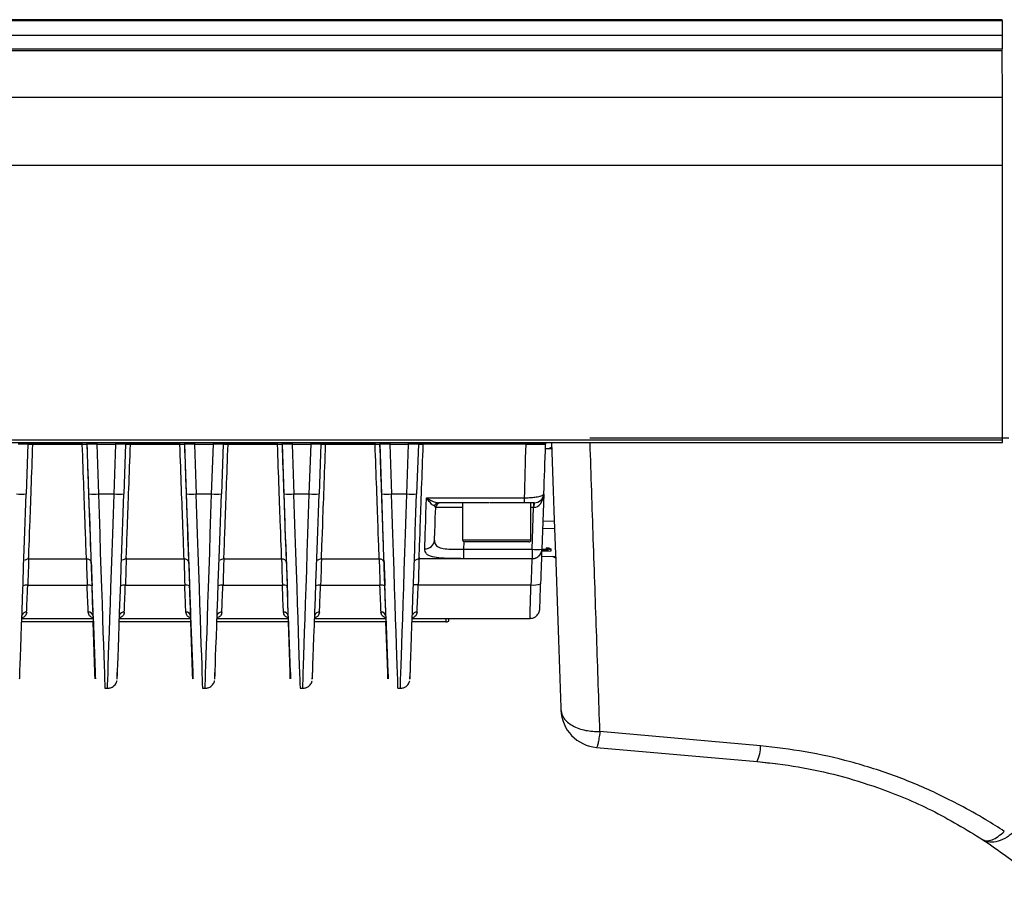
# Model space of a CAD drawing. Units: millimetres. Extents: x -310 to 863, y -339 to 223.
# Drawn here: x 403 to 504, y 133 to 223 of the extents above; entities that cross this region are included whole.
import ezdxf

# ---------------------------------------------------------------- set-up
doc = ezdxf.new("R2010")
doc.units = ezdxf.units.MM

msp = doc.modelspace()

# ---------------------------------------------------------------- linework, layer by layer
at = {"color": 7, "linetype": 'Continuous', "lineweight": 25}
for p, q in [((503.81, 222.99), (173.81, 222.99)), ((173.81, 222.91), (503.81, 222.91)), ((503.81, 222.91), (503.82, 221.36)), ((503.82, 221.36), (173.82, 221.36)), ((173.82, 219.99), (503.82, 219.99)), ((173.82, 219.83), (503.82, 219.83)), ((503.84, 215.06), (503.82, 219.83)), ((173.84, 215.06), (503.84, 215.06)), ((173.84, 215.05), (503.84, 215.05)), ((503.84, 215.05), (503.84, 215.06)), ((503.84, 208.05), (173.84, 208.05)), ((503.85, 179.94), (503.84, 208.05)), ((173.85, 179.94), (503.85, 179.94)), ((173.85, 179.65), (503.85, 179.65)), ((404, 179.65), (404.01, 179.48)), ((410.08, 179.48), (410.09, 179.65)), ((410.08, 179.65), (410.08, 179.48)), ((414, 179.65), (414.01, 179.48)), ((420.08, 179.48), (420.09, 179.65)), ((420.08, 179.65), (420.08, 179.48)), ((424, 179.65), (424.01, 179.48)), ((430.08, 179.48), (430.09, 179.65)), ((430.08, 179.65), (430.08, 179.48)), ((434, 179.65), (434.01, 179.48)), ((440.08, 179.48), (440.09, 179.65)), ((440.08, 179.65), (440.08, 179.48)), ((444, 179.65), (444.01, 179.48)), ((457.04, 179.65), (457.04, 179.48)), ((457.66, 179.65), (457.83, 174.72)), ((461.58, 180.15), (504.49, 180.15)), ((503.85, 179.65), (503.85, 179.94)), ((404.01, 179.48), (403.01, 179.48)), ((404.01, 179.48), (403.83, 174.41)), ((404.51, 179.48), (404.01, 179.48)), ((404.51, 179.48), (409.58, 179.48)), ((409.58, 179.48), (404.51, 179.48)), ((410.26, 174.41), (410.08, 179.48)), ((411.08, 179.48), (410.08, 179.48)), ((410.08, 179.48), (410.08, 179.48)), ((411.08, 179.48), (411.25, 174.38)), ((411.08, 179.48), (413.01, 179.48)), ((412.83, 174.38), (413.01, 179.48)), ((414.01, 179.48), (413.01, 179.48)), ((414.01, 179.48), (413.83, 174.41)), ((414.51, 179.48), (414.01, 179.48)), ((414.51, 179.48), (419.58, 179.48)), ((419.58, 179.48), (414.51, 179.48)), ((420.26, 174.41), (420.08, 179.48)), ((421.08, 179.48), (420.08, 179.48)), ((420.08, 179.48), (420.08, 179.48)), ((421.08, 179.48), (421.25, 174.38)), ((421.08, 179.48), (423.01, 179.48)), ((422.83, 174.38), (423.01, 179.48)), ((424.01, 179.48), (423.01, 179.48)), ((424.01, 179.48), (423.83, 174.41)), ((424.51, 179.48), (424.01, 179.48)), ((424.51, 179.48), (429.58, 179.48)), ((429.58, 179.48), (424.51, 179.48)), ((430.26, 174.41), (430.08, 179.48)), ((431.08, 179.48), (430.08, 179.48)), ((430.08, 179.48), (430.08, 179.48)), ((431.08, 179.48), (431.25, 174.38)), ((431.08, 179.48), (433.01, 179.48)), ((432.83, 174.38), (433.01, 179.48)), ((434.01, 179.48), (433.01, 179.48)), ((434.01, 179.48), (433.83, 174.41)), ((434.51, 179.48), (434.01, 179.48)), ((434.51, 179.48), (439.58, 179.48)), ((439.58, 179.48), (434.51, 179.48)), ((440.26, 174.41), (440.08, 179.48)), ((441.08, 179.48), (440.08, 179.48)), ((440.08, 179.48), (440.08, 179.48)), ((441.08, 179.48), (441.25, 174.38)), ((441.08, 179.48), (443.01, 179.48)), ((442.83, 174.38), (443.01, 179.48)), ((444.01, 179.48), (443.01, 179.48)), ((444.01, 179.48), (443.83, 174.41)), ((444.51, 179.48), (444.01, 179.48)), ((455.04, 179.48), (444.51, 179.48)), ((455.04, 179.48), (444.51, 179.48)), ((457.04, 179.48), (455.04, 179.48)), ((457.03, 179), (457.03, 179.07)), ((457.68, 179.02), (457.03, 179)), ((457.67, 179.2), (457.33, 179.01)), ((457.83, 174.72), (457.9, 172.65)), ((412.83, 174.38), (411.25, 174.38)), ((413.78, 173.82), (413.8, 173.82)), ((422.83, 174.38), (421.25, 174.38)), ((432.83, 174.38), (431.25, 174.38)), ((442.83, 174.38), (441.25, 174.38)), ((444.83, 174.01), (454.88, 174.01)), ((456.86, 174.38), (456.66, 168.73)), ((451.24, 173.48), (446.08, 173.48)), ((448.54, 173.48), (448.54, 169.68)), ((452.85, 173.48), (451.3, 173.48)), ((454.88, 173.48), (452.85, 173.48)), ((455.54, 169.68), (455.54, 173.48)), ((455.67, 168.73), (455.81, 172.99)), ((457.9, 172.65), (458.06, 168.17)), ((456.76, 171.59), (457.94, 171.63)), ((455.34, 169.48), (448.74, 169.48)), ((448.63, 168.73), (455.67, 168.73)), ((457.59, 168.54), (456.65, 168.51)), ((456.66, 168.72), (457.13, 168.74)), ((456.66, 168.62), (457.34, 168.65)), ((457.1, 168.86), (457.36, 168.87)), ((457.1, 168.86), (457.11, 168.75)), ((457.11, 168.75), (457.36, 168.76)), ((457.34, 168.65), (457.11, 168.75)), ((457.36, 168.87), (457.36, 168.76)), ((457.36, 168.76), (457.59, 168.66)), ((457.59, 168.76), (457.59, 168.66)), ((457.59, 168.66), (457.59, 168.54)), ((404.08, 167.76), (410, 167.76)), ((414.08, 167.76), (420, 167.76)), ((424.08, 167.76), (430, 167.76)), ((433.73, 167.61), (433.75, 167.63)), ((434.08, 167.76), (440, 167.76)), ((455.67, 167.76), (444.08, 167.76)), ((455.67, 167.76), (448.63, 167.76)), ((456.63, 167.97), (458.06, 168.02)), ((457.73, 168.01), (458.07, 167.85)), ((410.5, 167.29), (410.5, 167.27)), ((420.5, 167.27), (420.5, 167.29)), ((430.5, 167.29), (430.5, 167.27)), ((440.5, 167.29), (440.5, 167.27)), ((403.99, 165.03), (410.08, 165.03)), ((413.99, 165.03), (420.08, 165.03)), ((423.99, 165.03), (430.08, 165.03)), ((433.99, 165.03), (440.08, 165.03)), ((443.99, 165.08), (455.54, 165.08)), ((403.38, 161.64), (410.69, 161.64)), ((410.68, 161.88), (410.89, 156.09)), ((413.38, 161.64), (420.69, 161.64)), ((420.68, 161.88), (420.89, 156.09)), ((423.38, 161.64), (430.69, 161.64)), ((430.68, 161.88), (430.89, 156.09)), ((433.38, 161.64), (440.69, 161.64)), ((440.68, 161.88), (440.89, 156.09)), ((443.38, 161.64), (455.44, 161.64)), ((447.13, 161.37), (447.13, 161.64)), ((410.7, 161.3), (403.37, 161.3)), ((410.87, 156.09), (410.69, 161.3)), ((420.7, 161.3), (413.37, 161.3)), ((420.87, 156.09), (420.69, 161.3)), ((430.7, 161.3), (423.37, 161.3)), ((430.87, 156.09), (430.69, 161.3)), ((440.7, 161.3), (433.37, 161.3)), ((440.87, 156.09), (440.69, 161.3)), ((446.83, 161.3), (443.37, 161.3)), ((411.89, 154.49), (411.91, 154.49)), ((411.91, 154.49), (412.17, 154.49)), ((421.89, 154.49), (421.91, 154.49)), ((421.91, 154.49), (422.17, 154.49)), ((431.89, 154.49), (431.91, 154.49)), ((431.91, 154.49), (432.17, 154.49)), ((441.89, 154.49), (441.91, 154.49)), ((441.91, 154.49), (442.17, 154.49)), ((479.07, 148.57), (462.61, 150.04)), ((462.26, 148.41), (478.73, 146.97)), ((478.73, 146.97), (480.61, 146.77))]:
    msp.add_line(p, q, dxfattribs=at)
at = {"color": 8, "linetype": 'Continuous', "lineweight": 25}
for p, q in [((404.5, 179.65), (404.51, 179.48)), ((409.58, 179.48), (409.58, 179.65)), ((411.08, 179.65), (411.08, 179.48)), ((413.01, 179.48), (413, 179.65)), ((414.5, 179.65), (414.51, 179.48)), ((419.58, 179.48), (419.58, 179.65)), ((421.08, 179.65), (421.08, 179.48)), ((423.01, 179.48), (423, 179.65)), ((424.5, 179.65), (424.51, 179.48)), ((429.58, 179.48), (429.58, 179.65)), ((431.08, 179.65), (431.08, 179.48)), ((433.01, 179.48), (433, 179.65)), ((434.5, 179.65), (434.51, 179.48)), ((439.58, 179.48), (439.58, 179.65)), ((441.08, 179.65), (441.08, 179.48)), ((443.01, 179.48), (443, 179.65)), ((444.5, 179.65), (444.51, 179.48)), ((455.04, 179.48), (455.04, 179.65)), ((455.81, 172.99), (455.54, 172.99)), ((457.96, 170.86), (456.74, 170.82)), ((448.54, 169.68), (455.54, 169.68)), ((448.66, 169.49), (448.63, 168.73)), ((440.5, 167.27), (440.5, 167.29)), ((446.83, 161.64), (446.83, 161.3))]:
    msp.add_line(p, q, dxfattribs=at)
at = {"color": 7, "linetype": 'Continuous', "lineweight": 25, "flags": 128}
for points in [[(503.82, 221.36), (503.82, 221.32), (503.82, 221.23), (503.82, 221.09), (503.82, 220.9), (503.82, 220.69), (503.82, 220.46), (503.82, 220.22), (503.82, 219.99)], [(455.81, 173.48), (455.81, 173.47), (455.81, 173.44), (455.81, 173.39), (455.81, 173.34), (455.81, 173.26), (455.81, 173.18), (455.81, 173.09), (455.81, 172.99)], [(448.63, 168.73), (448.63, 168.54), (448.63, 168.36), (448.63, 168.2), (448.63, 168.05), (448.63, 167.94), (448.63, 167.84), (448.63, 167.79), (448.63, 167.76)], [(455.67, 168.73), (455.67, 168.54), (455.67, 168.36), (455.67, 168.2), (455.67, 168.05), (455.67, 167.94), (455.67, 167.84), (455.67, 167.79), (455.67, 167.76)]]:
    msp.add_lwpolyline(points, dxfattribs=at)
at = {"color": 7, "linetype": 'Continuous', "lineweight": 25}
for centre, radius, start, end in [((500.95, 222.92), 2.86, 359.8376, 1.3958), ((354.7, 219.96), 149.11, 359.9518, 0.0123), ((403.22, 178.44), 4.07, 264.4922, 278.6271), ((410.87, 178.43), 4.06, 261.3798, 275.4887), ((413.22, 178.44), 4.07, 264.4922, 278.6271), ((420.87, 178.43), 4.06, 261.3798, 275.4887), ((423.22, 178.44), 4.07, 264.4922, 278.6271), ((430.87, 178.43), 4.06, 261.3798, 275.4887), ((433.22, 178.44), 4.07, 264.4922, 278.6271), ((440.87, 178.43), 4.06, 261.3798, 275.4887), ((443.22, 178.44), 4.07, 264.4922, 278.6271), ((-29.79, 173.91), 484.67, 359.9484, 0.0112), ((455.87, 174.48), 1, 270, 358), ((446.09, 173.02), 0.457, 91.9755, 165.5903), ((446.28, 172.98), 0.5, 90, 178), ((459.37, 173.11), 3.52, 174.0644, 181.9104), ((444.71, 169.73), 0.956, 267.2387, 355.4031), ((448.74, 169.68), 0.2, 180, 270), ((455.34, 169.68), 0.2, 270, 0), ((456.17, 175.89), 7.18, 266.0115, 273.9885), ((455.67, 168.76), 1, 269.9828, 357.9858), ((434.08, 167.42), 0.5, 149.1683, 167.2693), ((403.84, 164.16), 0.882, 80.1163, 113.2441), ((410.23, 164.16), 0.883, 66.7745, 99.8706), ((413.84, 164.16), 0.882, 80.1163, 113.2441), ((420.23, 164.16), 0.883, 66.7745, 99.8706), ((423.84, 164.16), 0.882, 80.1163, 113.2441), ((430.23, 164.16), 0.883, 66.7745, 99.8706), ((433.84, 164.16), 0.882, 80.1163, 113.2441), ((440.23, 164.16), 0.883, 66.7745, 99.8706), ((443.84, 164.14), 0.951, 80.654, 111.2908), ((455.84, 166.96), 1.9, 260.654, 291.2908), ((410.22, 161.82), 0.463, 7.254, 95.078), ((420.22, 161.82), 0.463, 7.254, 95.078), ((430.22, 161.82), 0.463, 7.254, 95.078), ((440.22, 161.82), 0.463, 7.254, 95.078), ((462.61, 152.4), 4, 182, 265), ((474.56, 148.72), 4.52, 337.2636, 358.1534)]:
    msp.add_arc(centre, radius, start, end, dxfattribs=at)
at = {"color": 8, "linetype": 'Continuous', "lineweight": 25}
for centre, end in [((403.85, 161.81), 161.4394), ((413.85, 161.81), 161.4395), ((423.85, 161.81), 161.4394), ((433.85, 161.81), 161.4395), ((443.85, 161.81), 161.4394)]:
    msp.add_arc(centre, 0.476, 85.6269, end, dxfattribs=at)
at = {"color": 7, "linetype": 'Continuous', "lineweight": 25}
for centre, major_axis, ratio, start_param, end_param in [((404.51, 179.53), (0.43, 11.77), 0.000212, 3.135115, 4.708106), ((409.57, 179.53), (-0.43, 11.77), 0.000212, 3.135099, 4.708091), ((410.07, 179.54), (-0.43, 12.27), 0.000212, 3.135099, 4.706844), ((414.51, 179.53), (0.43, 11.77), 0.000212, 3.135115, 4.708106), ((419.57, 179.53), (-0.43, 11.77), 0.000212, 3.135099, 4.708091), ((420.07, 179.54), (-0.43, 12.27), 0.000212, 3.135099, 4.706844), ((424.51, 179.53), (0.43, 11.77), 0.000212, 3.135115, 4.708106), ((429.57, 179.53), (-0.43, 11.77), 0.000212, 3.135099, 4.708091), ((430.07, 179.54), (-0.43, 12.27), 0.000212, 3.135099, 4.706844), ((434.51, 179.53), (0.43, 11.77), 0.000212, 3.135115, 4.708106), ((439.57, 179.53), (-0.43, 11.77), 0.000212, 3.135099, 4.708091), ((440.07, 179.54), (-0.43, 12.27), 0.000212, 3.135099, 4.706844), ((444.51, 179.53), (0.43, 11.77), 0.000212, 3.131371, 4.708106), ((455.04, 179.53), (0.34, 11.77), 0.000212, 4.224271, 4.708105), ((457.04, 179.46), (0.34, 9.77), 0.000212, 4.173252, 4.714373), ((403.87, 175.67), (0.71, 20.22), 0.000212, 3.141834, 4.650191), ((410.21, 175.67), (-0.71, 20.22), 0.000212, 2.89017, 4.650176), ((413.87, 175.67), (0.71, 20.22), 0.000212, 3.141834, 4.650191), ((420.21, 175.67), (-0.71, 20.22), 0.000212, 2.89017, 4.650176), ((423.87, 175.67), (0.71, 20.22), 0.000212, 3.141834, 4.650191), ((430.21, 175.67), (-0.71, 20.22), 0.000212, 2.89017, 4.650176), ((433.87, 175.67), (0.71, 20.22), 0.000212, 3.141834, 4.650191), ((440.21, 175.67), (-0.71, 20.22), 0.000212, 2.89017, 4.650176), ((443.87, 175.67), (0.71, 20.22), 0.000212, 3.141834, 4.650191), ((445.01, 179.53), (0.38, 11.77), 0.000212, 3.560698, 4.224272), ((455.86, 174.48), (0.05, 1.48), 0.674512, 3.176331, 4.712221), ((446.01, 179.49), (0.38, 10.77), 0.000212, 3.560698, 4.064647), ((455.81, 172.98), (1, 0.02), 0.017388, 1.534766, 1.568455), ((456.51, 164.57), (0.15, 4.4), 0.000212, 0.423483, 1.430917), ((457.5, 171.7), (4.25, -2.95), 0.486509, 5.007833, 5.058535), ((456.04, 179.53), (0.38, 11.77), 0.000212, 3.13137, 3.17434), ((410.59, 164.53), (-0.1, 2.9), 0.000212, 6.276692, 7.701457), ((420.59, 164.53), (-0.1, 2.9), 0.000212, 0.11815, 1.418271), ((430.59, 164.53), (-0.1, 2.9), 0.000212, 6.276692, 7.701457), ((440.59, 164.53), (-0.1, 2.9), 0.000212, 6.276692, 7.701457), ((404.01, 165.64), (0.16, 4), 0.000212, 3.716033, 4.55988), ((410.05, 165.64), (-0.16, 4), 0.000212, 3.716017, 4.559863), ((410.55, 165.66), (-0.16, 4.5), 0.000212, 3.716018, 4.559864), ((414.01, 165.64), (0.16, 4), 0.000212, 3.716033, 4.55988), ((420.05, 165.64), (-0.16, 4), 0.000212, 3.716017, 4.559863), ((420.55, 165.66), (-0.16, 4.5), 0.000212, 3.716018, 4.559864), ((424.01, 165.64), (0.16, 4), 0.000212, 3.716033, 4.55988), ((430.05, 165.64), (-0.16, 4), 0.000212, 3.716017, 4.559863), ((430.55, 165.66), (-0.16, 4.5), 0.000212, 3.716018, 4.559864), ((434.01, 165.64), (0.16, 4), 0.000212, 3.716033, 4.55988), ((440.05, 165.64), (-0.16, 4), 0.000212, 3.716017, 4.559863), ((440.55, 165.66), (-0.16, 4.5), 0.000212, 3.716018, 4.559864), ((444.01, 165.64), (0.16, 4), 0.000212, 3.716033, 4.572511), ((456.55, 165.61), (0.1, 3), 0.000212, 3.521758, 4.57251), ((410.55, 165.64), (-0.14, 4), 0.000212, 3.141585, 3.295079), ((420.55, 165.64), (-0.14, 4), 0.000212, 3.141585, 3.295079), ((430.55, 165.64), (-0.14, 4), 0.000212, 3.141585, 3.295079), ((440.55, 165.64), (-0.14, 4), 0.000212, 3.141585, 3.295079), ((410.18, 175.67), (-0.71, 20.22), 0.000212, 2.361616, 3.393001), ((420.18, 175.67), (-0.71, 20.22), 0.000212, 2.361616, 3.393001), ((430.18, 175.67), (-0.71, 20.22), 0.000212, 2.361616, 3.393001), ((440.18, 175.67), (-0.71, 20.22), 0.000212, 2.361616, 3.393001), ((446.83, 161.37), (0.3, 0), 0.25685, 4.712616, 6.283413)]:
    msp.add_ellipse(centre, major_axis=major_axis, ratio=ratio, start_param=start_param, end_param=end_param, dxfattribs=at)
at = {"color": 8, "linetype": 'Continuous', "lineweight": 25}
for centre, major_axis, ratio, start_param, end_param in [((411.21, 175.7), (-0.71, 21.22), 0.000111, 3.141589, 4.65018), ((412.87, 175.7), (0.71, 21.22), 0.000111, 3.141596, 4.650188), ((421.21, 175.7), (-0.71, 21.22), 0.000111, 3.141589, 4.65018), ((422.87, 175.7), (0.71, 21.22), 0.000111, 3.141596, 4.650188), ((431.21, 175.7), (-0.71, 21.22), 0.000111, 3.141589, 4.65018), ((432.87, 175.7), (0.71, 21.22), 0.000111, 3.141596, 4.650188), ((441.21, 175.7), (-0.71, 21.22), 0.000111, 3.141589, 4.65018), ((442.87, 175.7), (0.71, 21.22), 0.000111, 3.141596, 4.650188), ((448.78, 172.98), (3, -0.02), 0.005807, 1.650918, 3.141636), ((403.98, 164.52), (0.1, 3.4), 0.000212, 0.184583, 1.418285), ((410.09, 164.52), (-0.1, 3.4), 0.000212, 0.308636, 1.418273), ((413.98, 164.52), (0.1, 3.4), 0.000212, 0.184583, 1.418285), ((420.09, 164.52), (-0.1, 3.4), 0.000212, 0.308636, 1.418273), ((423.98, 164.52), (0.1, 3.4), 0.000212, 0.184583, 1.418285), ((430.09, 164.52), (-0.1, 3.4), 0.000212, 0.308636, 1.418273), ((433.98, 164.52), (0.1, 3.4), 0.000212, 0.293827, 1.418285), ((440.09, 164.52), (-0.1, 3.4), 0.000212, 0.308636, 1.418273), ((443.98, 164.61), (0.1, 3.4), 0.000212, 0.293603, 1.430916), ((455.51, 164.61), (0.15, 3.4), 0.000212, 0.388017, 1.430919), ((455.55, 165.64), (0.1, 4), 0.000212, 3.141598, 4.572508)]:
    msp.add_ellipse(centre, major_axis=major_axis, ratio=ratio, start_param=start_param, end_param=end_param, dxfattribs=at)
at = {"color": 7, "linetype": 'Continuous', "lineweight": 25}
for points, knots in [([(503.84, 208.05), (503.84, 208.96), (503.84, 210.77), (503.84, 212.98), (503.84, 214.61), (503.84, 214.9), (503.84, 215.05)], [0, 0, 0, 0, 0.244296, 0.48858, 0.731629, 1, 1, 1, 1]), ([(404.01, 179.48), (404.02, 179.48), (404.03, 179.48), (404.11, 179.48), (404.24, 179.48), (404.38, 179.48), (404.47, 179.48), (404.51, 179.48)], [0, 0, 0, 0, 0.170739, 0.397239, 0.623777, 0.850439, 1, 1, 1, 1]), ([(409.58, 179.48), (409.63, 179.48), (409.75, 179.48), (409.9, 179.48), (410, 179.48), (410.04, 179.48), (410.05, 179.48)], [0, 0, 0, 0, 0.266914, 0.533833, 0.800648, 1, 1, 1, 1]), ([(414.01, 179.48), (414.02, 179.48), (414.03, 179.48), (414.11, 179.48), (414.24, 179.48), (414.38, 179.48), (414.47, 179.48), (414.51, 179.48)], [0, 0, 0, 0, 0.1707387, 0.3972392, 0.6237775, 0.8504391, 1, 1, 1, 1]), ([(419.58, 179.48), (419.63, 179.48), (419.75, 179.48), (419.9, 179.48), (420, 179.48), (420.04, 179.48), (420.05, 179.48)], [0, 0, 0, 0, 0.266914, 0.533833, 0.800648, 1, 1, 1, 1]), ([(424.01, 179.48), (424.02, 179.48), (424.03, 179.48), (424.11, 179.48), (424.24, 179.48), (424.38, 179.48), (424.47, 179.48), (424.51, 179.48)], [0, 0, 0, 0, 0.170739, 0.397239, 0.623777, 0.850439, 1, 1, 1, 1]), ([(429.58, 179.48), (429.63, 179.48), (429.75, 179.48), (429.9, 179.48), (430, 179.48), (430.04, 179.48), (430.05, 179.48)], [0, 0, 0, 0, 0.266914, 0.533833, 0.800648, 1, 1, 1, 1]), ([(434.01, 179.48), (434.02, 179.48), (434.03, 179.48), (434.11, 179.48), (434.24, 179.48), (434.38, 179.48), (434.47, 179.48), (434.51, 179.48)], [0, 0, 0, 0, 0.1707387, 0.3972392, 0.6237775, 0.8504391, 1, 1, 1, 1]), ([(439.58, 179.48), (439.63, 179.48), (439.75, 179.48), (439.9, 179.48), (440, 179.48), (440.04, 179.48), (440.05, 179.48)], [0, 0, 0, 0, 0.2669145, 0.5338328, 0.8006481, 1, 1, 1, 1]), ([(444.01, 179.48), (444.02, 179.48), (444.03, 179.48), (444.11, 179.48), (444.24, 179.48), (444.38, 179.48), (444.47, 179.48), (444.51, 179.48)], [0, 0, 0, 0, 0.170739, 0.397239, 0.623777, 0.850439, 1, 1, 1, 1]), ([(455.04, 179.48), (455.27, 179.48), (455.72, 179.48), (456.32, 179.48), (456.77, 179.48), (457.01, 179.48), (457.03, 179.48), (457.04, 179.48)], [0, 0, 0, 0, 0.214827, 0.429656, 0.644434, 0.859117, 1, 1, 1, 1]), ([(445.65, 173.13), (445.58, 173.18), (445.42, 173.28), (445.14, 173.6), (444.93, 173.87), (444.83, 174), (444.83, 174.01)], [0, 0, 0, 0, 0.293575, 0.67563, 0.9952, 1, 1, 1, 1]), ([(444.83, 174.01), (444.83, 174.01), (444.98, 173.91), (445.29, 173.73), (445.73, 173.52), (445.97, 173.49), (446.08, 173.48)], [0, 0, 0, 0, 0.004727, 0.326603, 0.709134, 1, 1, 1, 1]), ([(454.88, 174.01), (454.91, 174.01), (455.14, 174), (455.56, 174.02), (456.15, 174.08), (456.64, 174.2), (456.85, 174.33), (456.86, 174.42), (456.87, 174.44)], [0, 0, 0, 0, 0.027429, 0.21669, 0.404298, 0.65795, 0.924441, 1, 1, 1, 1]), ([(445.78, 172.99), (445.78, 173), (445.78, 173.05), (445.71, 173.1), (445.65, 173.13)], [0, 0, 0, 0, 0.199587, 1, 1, 1, 1]), ([(455.87, 173.48), (455.87, 173.48), (455.86, 173.48), (455.76, 173.48), (455.52, 173.48), (455.23, 173.48), (455.01, 173.48), (454.9, 173.48), (454.88, 173.48)], [0, 0, 0, 0, 0.080123, 0.35752, 0.611366, 0.793242, 0.973867, 1, 1, 1, 1]), ([(445.66, 169.65), (445.68, 169.48), (445.72, 169.14), (446.19, 168.86), (446.9, 168.74), (447.75, 168.72), (448.35, 168.73), (448.63, 168.73)], [0, 0, 0, 0, 0.219767, 0.433213, 0.63163, 0.829769, 1, 1, 1, 1]), ([(448.63, 167.76), (448.26, 167.76), (447.45, 167.77), (446.31, 167.8), (445.37, 167.93), (444.75, 168.22), (444.69, 168.59), (444.66, 168.78)], [0, 0, 0, 0, 0.165252, 0.36064, 0.561093, 0.779229, 1, 1, 1, 1]), ([(455.67, 167.77), (455.72, 167.77), (455.89, 167.76), (456.14, 167.86), (456.36, 168.02), (456.5, 168.2), (456.59, 168.36), (456.64, 168.5), (456.65, 168.6), (456.66, 168.66), (456.66, 168.68), (456.66, 168.69), (456.66, 168.7), (456.66, 168.71), (456.66, 168.72), (456.66, 168.72)], [0, 0, 0, 0, 0.098068, 0.278487, 0.425248, 0.5493, 0.652632, 0.734613, 0.793352, 0.818666, 0.832393, 0.843938, 0.860557, 0.89366, 1, 1, 1, 1]), ([(403.73, 167.61), (403.73, 167.62), (403.78, 167.67), (403.89, 167.72), (404.01, 167.77), (404.07, 167.76), (404.08, 167.75)], [0, 0, 0, 0, 0.083291, 0.513136, 0.973879, 1, 1, 1, 1]), ([(410, 167.75), (410.05, 167.75), (410.15, 167.75), (410.28, 167.68), (410.38, 167.59), (410.44, 167.51), (410.47, 167.43), (410.49, 167.37), (410.5, 167.33), (410.5, 167.31), (410.5, 167.3), (410.5, 167.29), (410.5, 167.29), (410.5, 167.29)], [0, 0, 0, 0, 0.193386, 0.384985, 0.543609, 0.677625, 0.787781, 0.872477, 0.921194, 0.94619, 0.965707, 0.992559, 1, 1, 1, 1]), ([(413.73, 167.61), (413.73, 167.62), (413.78, 167.67), (413.89, 167.72), (414.01, 167.77), (414.07, 167.76), (414.08, 167.75)], [0, 0, 0, 0, 0.0832911, 0.5131365, 0.9738795, 1, 1, 1, 1]), ([(420, 167.75), (420.05, 167.75), (420.15, 167.74), (420.27, 167.68), (420.33, 167.63), (420.36, 167.61)], [0, 0, 0, 0, 0.384089, 0.764631, 1, 1, 1, 1]), ([(420.36, 167.61), (420.36, 167.6), (420.4, 167.57), (420.44, 167.51), (420.47, 167.43), (420.49, 167.37), (420.5, 167.33), (420.5, 167.31), (420.5, 167.3), (420.5, 167.29), (420.5, 167.29), (420.5, 167.29)], [0, 0, 0, 0, 0.080799, 0.350716, 0.572577, 0.743161, 0.841279, 0.891623, 0.930932, 0.985014, 1, 1, 1, 1]), ([(423.73, 167.61), (423.73, 167.62), (423.78, 167.67), (423.89, 167.72), (424.01, 167.77), (424.07, 167.76), (424.08, 167.75)], [0, 0, 0, 0, 0.0832911, 0.5131365, 0.9738795, 1, 1, 1, 1]), ([(430, 167.75), (430.05, 167.75), (430.15, 167.75), (430.28, 167.68), (430.38, 167.59), (430.44, 167.51), (430.47, 167.43), (430.49, 167.37), (430.5, 167.33), (430.5, 167.31), (430.5, 167.3), (430.5, 167.29), (430.5, 167.29), (430.5, 167.29)], [0, 0, 0, 0, 0.193386, 0.384985, 0.543609, 0.677625, 0.787781, 0.872477, 0.921194, 0.94619, 0.965707, 0.992559, 1, 1, 1, 1]), ([(433.75, 167.63), (433.75, 167.63), (433.78, 167.67), (433.89, 167.72), (434.01, 167.77), (434.07, 167.76), (434.08, 167.75)], [0, 0, 0, 0, 0.010413, 0.474431, 0.971803, 1, 1, 1, 1]), ([(440, 167.75), (440.05, 167.75), (440.15, 167.75), (440.28, 167.68), (440.38, 167.59), (440.44, 167.51), (440.47, 167.43), (440.49, 167.37), (440.5, 167.33), (440.5, 167.31), (440.5, 167.3), (440.5, 167.29), (440.5, 167.29), (440.5, 167.29)], [0, 0, 0, 0, 0.193386, 0.384985, 0.543609, 0.677625, 0.787781, 0.872477, 0.921194, 0.94619, 0.965707, 0.992559, 1, 1, 1, 1]), ([(443.73, 167.61), (443.74, 167.62), (443.78, 167.67), (443.89, 167.73), (444.04, 167.77), (444.13, 167.75), (444.16, 167.74)], [0, 0, 0, 0, 0.0378188, 0.4130605, 0.7937111, 1, 1, 1, 1]), ([(458.06, 168.17), (458.15, 165.49), (458.34, 160.07), (458.52, 154.88), (458.61, 152.26)], [0, 0, 0, 0, 0.494863, 1, 1, 1, 1]), ([(455.44, 161.65), (455.47, 161.65), (455.62, 161.63), (455.86, 161.72), (456.1, 161.87), (456.26, 162.05), (456.36, 162.21), (456.41, 162.36), (456.43, 162.47), (456.44, 162.54), (456.44, 162.58), (456.44, 162.59), (456.44, 162.59), (456.44, 162.6), (456.44, 162.6), (456.44, 162.63), (456.45, 162.73), (456.45, 162.82)], [0, 0, 0, 0, 0.04039, 0.170327, 0.274625, 0.362538, 0.436199, 0.495424, 0.539208, 0.566643, 0.574329, 0.578871, 0.583236, 0.589967, 0.604461, 0.655782, 1, 1, 1, 1]), ([(403.88, 162.28), (403.85, 162.14), (403.77, 161.85), (403.51, 161.74), (403.38, 161.69)], [0, 0, 0, 0, 0.474534, 1, 1, 1, 1]), ([(410.69, 161.69), (410.55, 161.74), (410.29, 161.85), (410.22, 162.14), (410.18, 162.28)], [0, 0, 0, 0, 0.5254655, 1, 1, 1, 1]), ([(413.88, 162.28), (413.85, 162.14), (413.77, 161.85), (413.51, 161.74), (413.38, 161.69)], [0, 0, 0, 0, 0.474534, 1, 1, 1, 1]), ([(420.69, 161.69), (420.55, 161.74), (420.29, 161.85), (420.22, 162.14), (420.18, 162.28)], [0, 0, 0, 0, 0.5254655, 1, 1, 1, 1]), ([(423.88, 162.28), (423.85, 162.14), (423.77, 161.85), (423.51, 161.74), (423.38, 161.69)], [0, 0, 0, 0, 0.474534, 1, 1, 1, 1]), ([(430.69, 161.69), (430.55, 161.74), (430.29, 161.85), (430.22, 162.14), (430.18, 162.28)], [0, 0, 0, 0, 0.525466, 1, 1, 1, 1]), ([(433.88, 162.28), (433.85, 162.14), (433.77, 161.85), (433.51, 161.74), (433.38, 161.69)], [0, 0, 0, 0, 0.4745345, 1, 1, 1, 1]), ([(440.69, 161.69), (440.55, 161.74), (440.29, 161.85), (440.22, 162.14), (440.18, 162.28)], [0, 0, 0, 0, 0.525466, 1, 1, 1, 1]), ([(443.88, 162.28), (443.85, 162.14), (443.77, 161.85), (443.51, 161.74), (443.38, 161.69)], [0, 0, 0, 0, 0.474534, 1, 1, 1, 1]), ([(413.14, 155.4), (413.14, 155.4), (413.14, 155.41), (413.14, 155.43), (413.14, 155.44), (413.14, 155.46), (413.14, 155.52), (413.15, 155.72), (413.16, 156), (413.16, 156.09)], [0, 0, 0, 0, 0.005724, 0.014061, 0.030829, 0.081854, 0.286276, 0.765467, 1, 1, 1, 1]), ([(423.14, 155.4), (423.14, 155.4), (423.14, 155.41), (423.14, 155.43), (423.14, 155.44), (423.14, 155.46), (423.14, 155.52), (423.15, 155.72), (423.16, 156), (423.16, 156.09)], [0, 0, 0, 0, 0.005724, 0.014061, 0.030829, 0.081854, 0.286276, 0.765467, 1, 1, 1, 1]), ([(433.14, 155.4), (433.14, 155.4), (433.14, 155.41), (433.14, 155.43), (433.14, 155.44), (433.14, 155.46), (433.14, 155.52), (433.15, 155.72), (433.16, 156), (433.16, 156.09)], [0, 0, 0, 0, 0.005724, 0.014061, 0.030829, 0.081854, 0.286276, 0.765467, 1, 1, 1, 1]), ([(443.14, 155.4), (443.14, 155.4), (443.14, 155.41), (443.14, 155.43), (443.14, 155.44), (443.14, 155.46), (443.14, 155.52), (443.15, 155.72), (443.16, 156), (443.16, 156.09)], [0, 0, 0, 0, 0.0057245, 0.0140615, 0.0308288, 0.0818536, 0.2862763, 0.7654668, 1, 1, 1, 1]), ([(412.17, 154.5), (412.22, 154.5), (412.38, 154.49), (412.62, 154.58), (412.85, 154.74), (413, 154.91), (413.08, 155.08), (413.12, 155.19), (413.13, 155.24), (413.14, 155.24)], [0, 0, 0, 0, 0.114501, 0.365121, 0.568104, 0.739567, 0.882697, 0.99672, 1, 1, 1, 1]), ([(422.17, 154.5), (422.22, 154.5), (422.38, 154.49), (422.62, 154.58), (422.85, 154.74), (423, 154.91), (423.08, 155.08), (423.12, 155.19), (423.13, 155.24), (423.14, 155.24)], [0, 0, 0, 0, 0.114501, 0.365121, 0.568104, 0.739567, 0.882697, 0.99672, 1, 1, 1, 1]), ([(432.17, 154.5), (432.22, 154.5), (432.38, 154.49), (432.62, 154.58), (432.85, 154.74), (433, 154.91), (433.08, 155.08), (433.12, 155.19), (433.13, 155.24), (433.14, 155.24)], [0, 0, 0, 0, 0.1145006, 0.3651214, 0.5681043, 0.7395671, 0.8826967, 0.9967198, 1, 1, 1, 1]), ([(442.17, 154.5), (442.22, 154.5), (442.38, 154.49), (442.62, 154.58), (442.85, 154.74), (443, 154.91), (443.08, 155.08), (443.12, 155.19), (443.13, 155.24), (443.14, 155.24)], [0, 0, 0, 0, 0.114501, 0.365121, 0.568104, 0.739567, 0.882697, 0.99672, 1, 1, 1, 1]), ([(458.61, 152.26), (458.68, 151.97), (458.77, 151.52), (459.28, 150.99), (459.79, 150.64), (460.43, 150.35), (461.35, 150.09), (462.11, 150.06), (462.61, 150.04)], [0, 0, 0, 0, 0.2397395, 0.3685421, 0.5, 0.6314579, 0.7602605, 1, 1, 1, 1]), ([(462.61, 150.04), (462.58, 149.8), (462.51, 149.32), (462.41, 148.81), (462.33, 148.47), (462.28, 148.43), (462.26, 148.41)], [0, 0, 0, 0, 0.246501, 0.5, 0.753499, 1, 1, 1, 1]), ([(504.04, 139.81), (503.41, 140.22), (501.94, 141.15), (499.69, 142.42), (497.35, 143.6), (495.18, 144.58), (492.2, 145.76), (488.38, 146.98), (483.71, 148.05), (480.6, 148.4), (479.07, 148.57)], [0, 0, 0, 0, 0.088195, 0.205579, 0.299576, 0.388596, 0.476156, 0.659549, 0.833604, 1, 1, 1, 1]), ([(478.73, 146.97), (480.13, 146.82), (482.95, 146.5), (487.08, 145.58), (491.7, 144.16), (496.77, 142.05), (500.13, 140.01), (501.85, 138.96)], [0, 0, 0, 0, 0.16516, 0.331452, 0.499605, 0.744178, 1, 1, 1, 1]), ([(505.18, 139.9), (504.9, 139.66), (504.32, 139.16), (503.39, 138.75), (502.52, 138.65), (502.07, 138.86), (501.85, 138.96)], [0, 0, 0, 0, 0.244134, 0.5, 0.755866, 1, 1, 1, 1]), ([(501.85, 138.96), (501.97, 138.91), (502.23, 138.8), (502.77, 138.93), (503.39, 139.25), (503.82, 139.63), (504.04, 139.81)], [0, 0, 0, 0, 0.245881, 0.5, 0.754119, 1, 1, 1, 1]), ([(501.85, 138.96), (503.24, 138), (505.96, 136.12), (508.3, 133.93), (509.45, 132.85)], [0, 0, 0, 0, 0.509581, 1, 1, 1, 1])]:
    msp.add_open_spline(points, degree=3, knots=knots, dxfattribs=at)
at = {"color": 8, "linetype": 'Continuous', "lineweight": 25}
msp.add_open_spline([(462.61, 150.04), (462.5, 153.25), (462.28, 159.67), (461.94, 169.55), (461.71, 176.34), (461.6, 179.65)], degree=3, knots=[0, 0, 0, 0, 0.338961, 0.677551, 1, 1, 1, 1], dxfattribs=at)

doc.saveas('drawing.dxf')
